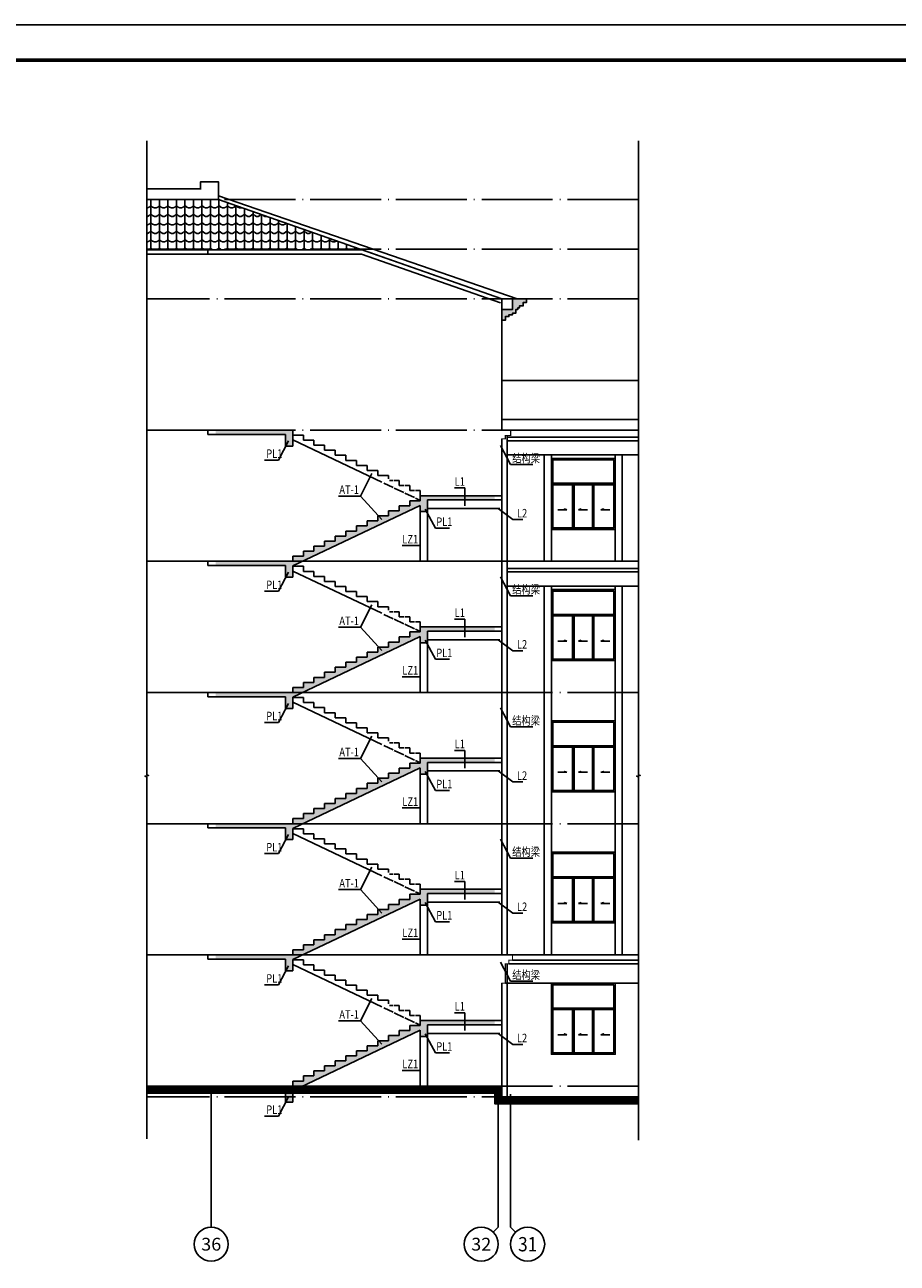
# Model space of a CAD drawing. Extents: x -3932748 to -2074242, y -13822034 to -3623709.
# Drawn here: x -3771700 to -3747078, y -13544720 to -13509793 of the extents above; entities that cross this region are included whole.
import ezdxf
from ezdxf.enums import TextEntityAlignment as Align

# ---------------------------------------------------------------- set-up
doc = ezdxf.new("R2010")
doc.units = 0
doc.header["$LTSCALE"] = 1000
doc.header["$MEASUREMENT"] = 0
doc.linetypes.add('DASH', pattern=[0.35, 0.25, -0.1])
doc.linetypes.add('DOTE', pattern=[2.42, 2, -0.2, 0.02, -0.2])
doc.layers.get('0').update_dxf_attribs({"linetype": 'CONTINUOUS'})
for name, color, linetype in [('AXIS', 3, 'CONTINUOUS'), ('AXIS_TEXT', 7, 'CONTINUOUS'), ('DIM_SYMB', 3, 'CONTINUOUS'), ('DOTE', 240, 'DOTE'), ('PUB_TITLE', 4, 'CONTINUOUS'), ('S_E_STAIR', 4, 'CONTINUOUS'), ('S_STAIR', 2, 'CONTINUOUS'), ('WINDOW', 4, 'CONTINUOUS'), ('孔桩', 4, 'CONTINUOUS'), ('家具', 151, 'CONTINUOUS')]:
    doc.layers.add(name, color=color, linetype=linetype)
doc.styles.add('_TCH_AXIS', font='COMPLEX', dxfattribs={"bigfont": 'GBCBIG'})
doc.styles.add('COMPLEX', font='COMPLEX')
doc.styles.add('HZ', font='pdatxt.shx', dxfattribs={"width": 0.7, "height": 5, "bigfont": 'hhztxt.shx'})

# ---------------------------------------------------------------- blocks, each defined once
blk = doc.blocks.new('A$C4893038C')
h = blk.add_hatch(color=256)
h.dxf.hatch_style = 1
h.paths.add_polyline_path([(602, 500), (702, 500), (702, 600), (300, 600), (300, 300), (0, 300), (0, 0), (102, 0), (102, 100), (202, 100), (202, 150), (302, 150), (302, 200), (402, 200), (402, 300), (452, 300), (452, 350), (502, 350), (502, 400), (602, 400)])
for p, q in [((702, 600), (300, 600)), ((452, 350), (452, 300)), ((452, 350), (452, 300)), ((502, 400), (502, 350)), ((502, 400), (502, 350)), ((602, 400), (602, 500)), ((602, 400), (602, 500)), ((702, 500), (702, 600)), ((702, 500), (702, 600)), ((302, 200), (302, 150)), ((302, 200), (302, 150))]:
    blk.add_line(p, q)
for points in [[(300, 600), (300, 300), (0, 300), (0, 600)], [(502, 350), (452, 350)], [(502, 350), (452, 350)], [(602, 400), (502, 400)], [(602, 400), (502, 400)], [(702, 500), (602, 500)], [(702, 500), (602, 500)], [(102, 100), (102, 0), (2, 0)], [(102, 100), (102, 0), (2, 0)], [(202, 150), (202, 100), (102, 100)], [(202, 150), (202, 100), (102, 100)], [(302, 200), (302, 150), (202, 150)], [(302, 200), (302, 150), (202, 150)], [(402, 300), (402, 200), (302, 200)], [(402, 300), (402, 200), (302, 200)], [(402, 300), (402, 200), (302, 200)], [(402, 300), (402, 200), (302, 200)], [(452, 300), (402, 300)], [(452, 300), (402, 300)]]:
    blk.add_lwpolyline(points)
at = {"layer": '家具', "color": 8, "linetype": 'DASH'}
blk.add_lwpolyline([(302, 600), (302, 300), (2, 300), (2, 600)], dxfattribs=at)
blk = doc.blocks.new('A$C429C5AB5')
for p, q in [((403, 549), (148, 549)), ((1039, 549), (784, 549)), ((1361, 549), (1615, 549))]:
    blk.add_line(p, q)
for points in [[(403, 549), (334, 575), (334, 549)], [(1039, 549), (970, 575), (970, 549)], [(1361, 549), (1430, 575), (1430, 549)]]:
    blk.add_lwpolyline(points)
at = {"layer": 'WINDOW'}
for p, q in [((600, 1300), (600, 0)), ((1200, 1300), (1200, 0)), ((1800, 1300), (1800, 0))]:
    blk.add_line(p, q, dxfattribs=at)
for points in [[(0, 2000), (1800, 2000), (1800, 0), (0, 0)], [(40, 1960), (1760, 1960), (1760, 40), (40, 40)], [(0, 1300), (1800, 1300), (1800, 0), (0, 0)], [(0, 1300), (600, 1300), (600, 0), (0, 0)], [(40, 1260), (1760, 1260), (1760, 40), (40, 40)], [(40, 1260), (600, 1260), (600, 40), (40, 40)], [(1160, 1260), (640, 1260), (640, 40), (1160, 40)], [(1200, 1260), (1760, 1260), (1760, 40), (1200, 40)]]:
    blk.add_lwpolyline(points, close=True, dxfattribs=at)
blk = doc.blocks.new('_AXISO')
blk.add_circle((0, 0), 0.5)
at = {"layer": 'AXIS_TEXT', "style": 'COMPLEX', "width": 1.041667}
blk.add_attdef('A', text='', height=0.56, dxfattribs=at).set_placement((-0.25, -0.28), (0.25, -0.28), align=Align.FIT)

msp = doc.modelspace()

# ---------------------------------------------------------------- hatches: boundary and pattern name
h = msp.add_hatch()
h.set_pattern_fill('弯瓦屋面', color=8, scale=120)
h.set_pattern_definition([(0, (-7739562.3, -15435918.76), (240, 240), [48, -192]), (45, (-7739466.3, -15435894.76), (3e-14, 240), [67.88225, -271.529004]), (90, (-7739418.3, -15435846.76), (-240, 240), [240]), (135, (-7739370.3, -15435894.76), (-240, 3e-14), [67.88225, -271.529004]), (26.5650512, (-7739514.31, -15435918.76), (240, 2e-07), [53.664, -482.992314]), (333.4349488, (-7739370.31, -15435894.76), (240, -2e-07), [53.664, -482.992314])])
h.paths.add_polyline_path([(-3768256.4, -13514723.9), (-3768256.4, -13516143.9), (-3762179.3, -13516143.9), (-3766235.4, -13514723.9)])
h = msp.add_hatch(color=256)
h.dxf.hatch_style = 1
h.paths.add_polyline_path([(-3764337, -13521343.6), (-3766312.4, -13521343.9), (-3766312.4, -13521223.9), (-3764137, -13521223.6), (-3764137, -13521673.6), (-3764337, -13521673.6)])
h = msp.add_hatch(color=256)
h.dxf.hatch_style = 1
h.paths.add_polyline_path([(-3763837, -13524639), (-3763537, -13524639), (-3763537, -13524496.7), (-3763237, -13524496.7), (-3763237, -13524354.4), (-3762937, -13524354.4), (-3762937, -13524212.1), (-3762637, -13524212.1), (-3762637, -13524069.8), (-3762337, -13524069.8), (-3762337, -13523927.5), (-3762037, -13523927.5), (-3762037, -13523785.2), (-3761737, -13523785.2), (-3761737, -13523642.9), (-3761437, -13523642.9), (-3761437, -13523500.6), (-3761137, -13523500.6), (-3761137, -13523358.2), (-3760837, -13523358.2), (-3760837, -13523215.9), (-3760537, -13523215.9), (-3760537, -13523073.6), (-3758437.4, -13523073.6), (-3758437.4, -13523193.6), (-3760337, -13523193.6), (-3760337, -13523523.6), (-3760537, -13523523.6), (-3760537, -13523348.7), (-3764137, -13525056.5), (-3764137, -13525373.7), (-3764337, -13525373.7), (-3764337, -13525043.7), (-3766312.4, -13525043.9), (-3766312.4, -13524923.9), (-3764137, -13524923.7), (-3764137, -13524781.3), (-3763837, -13524781.3)])
h = msp.add_hatch(color=256)
h.dxf.hatch_style = 1
h.paths.add_polyline_path([(-3764137, -13528481.4), (-3763837, -13528481.4), (-3763837, -13528339.1), (-3763537, -13528339.1), (-3763537, -13528196.8), (-3763237, -13528196.8), (-3763237, -13528054.5), (-3762937, -13528054.5), (-3762937, -13527912.2), (-3762637, -13527912.2), (-3762637, -13527769.9), (-3762337, -13527769.9), (-3762337, -13527627.5), (-3762037, -13527627.5), (-3762037, -13527485.2), (-3761737, -13527485.2), (-3761737, -13527342.9), (-3761437, -13527342.9), (-3761437, -13527200.6), (-3761137, -13527200.6), (-3761137, -13527058.3), (-3760837, -13527058.3), (-3760837, -13526916), (-3760537, -13526916), (-3760537, -13526773.7), (-3758437.4, -13526773.7), (-3758437.4, -13526893.7), (-3760337, -13526893.7), (-3760337, -13527223.7), (-3760537, -13527223.7), (-3760537, -13527048.8), (-3764137, -13528756.5), (-3764137, -13529073.7), (-3764337, -13529073.7), (-3764337, -13528743.7), (-3766312.4, -13528744), (-3766312.4, -13528624), (-3764137, -13528623.7)])
h = msp.add_hatch(color=256)
h.dxf.hatch_style = 1
h.paths.add_polyline_path([(-3763837, -13532039.2), (-3763537, -13532039.2), (-3763537, -13531896.8), (-3763237, -13531896.8), (-3763237, -13531754.5), (-3762937, -13531754.5), (-3762937, -13531612.2), (-3762637, -13531612.2), (-3762637, -13531469.9), (-3762337, -13531469.9), (-3762337, -13531327.6), (-3762037, -13531327.6), (-3762037, -13531185.3), (-3761737, -13531185.3), (-3761737, -13531043), (-3761437, -13531043), (-3761437, -13530900.7), (-3761137, -13530900.7), (-3761137, -13530758.4), (-3760837, -13530758.4), (-3760837, -13530616.1), (-3760537, -13530616.1), (-3760537, -13530473.7), (-3758437.4, -13530473.7), (-3758437.4, -13530593.7), (-3760337, -13530593.7), (-3760337, -13530923.7), (-3760537, -13530923.7), (-3760537, -13530748.9), (-3764137, -13532456.6), (-3764137, -13532773.8), (-3764337, -13532773.8), (-3764337, -13532443.8), (-3766312.4, -13532444), (-3766312.4, -13532324), (-3764137, -13532323.8), (-3764137, -13532181.5), (-3763837, -13532181.5)])
h = msp.add_hatch(color=256)
h.dxf.hatch_style = 1
h.paths.add_polyline_path([(-3764137, -13535881.5), (-3763837, -13535881.5), (-3763837, -13535739.2), (-3763537, -13535739.2), (-3763537, -13535596.9), (-3763237, -13535596.9), (-3763237, -13535454.6), (-3762937, -13535454.6), (-3762937, -13535312.3), (-3762637, -13535312.3), (-3762637, -13535170), (-3762337, -13535170), (-3762337, -13535027.7), (-3762037, -13535027.7), (-3762037, -13534885.4), (-3761737, -13534885.4), (-3761737, -13534743), (-3761437, -13534743), (-3761437, -13534600.7), (-3761137, -13534600.7), (-3761137, -13534458.4), (-3760837, -13534458.4), (-3760837, -13534316.1), (-3760537, -13534316.1), (-3760537, -13534173.8), (-3758437.4, -13534173.8), (-3758437.4, -13534293.8), (-3760337, -13534293.8), (-3760337, -13534623.8), (-3760537, -13534623.8), (-3760537, -13534448.9), (-3764137, -13536156.6), (-3764137, -13536473.8), (-3764337, -13536473.8), (-3764337, -13536143.8), (-3766312.4, -13536144.1), (-3766312.4, -13536024.1), (-3764137, -13536023.8)])
h = msp.add_hatch(color=256)
h.dxf.hatch_style = 1
h.paths.add_polyline_path([(-3762937, -13539012.3), (-3762637, -13539012.3), (-3762637, -13538870), (-3762337, -13538870), (-3762337, -13538727.7), (-3762037, -13538727.7), (-3762037, -13538585.4), (-3761737, -13538585.4), (-3761737, -13538443.1), (-3761437, -13538443.1), (-3761437, -13538300.8), (-3761137, -13538300.8), (-3761137, -13538158.5), (-3760837, -13538158.5), (-3760837, -13538016.2), (-3760537, -13538016.2), (-3760537, -13537873.9), (-3758437.4, -13537873.9), (-3758437.4, -13537993.9), (-3760337, -13537993.9), (-3760337, -13538323.9), (-3760537, -13538323.9), (-3760537, -13538149), (-3764137, -13539856.7), (-3764137, -13540173.9), (-3764337, -13540173.9), (-3764337, -13539843.9), (-3766337.4, -13539844.2), (-3766337.4, -13539724.2), (-3764137, -13539723.9), (-3764137, -13539581.6), (-3763837, -13539581.6), (-3763837, -13539439.3), (-3763537, -13539439.3), (-3763537, -13539297), (-3763237, -13539297), (-3763237, -13539154.7), (-3762937, -13539154.7)])

# ---------------------------------------------------------------- linework, layer by layer
for p, q in [((-3766735.4, -13514423.9), (-3766735.4, -13514223.9)), ((-3766235.4, -13514223.9), (-3766735.4, -13514223.9)), ((-3766235.4, -13514723.9), (-3766235.4, -13514223.9)), ((-3762179.3, -13516143.9), (-3768256.4, -13516143.9)), ((-3768256.4, -13516263.9), (-3762199.7, -13516263.9)), ((-3762199.7, -13516263.9), (-3758277.1, -13517637.2)), ((-3758237.4, -13521223.9), (-3758237.4, -13517523.9)), ((-3757637.4, -13517723.9), (-3757637.4, -13517623.9)), ((-3757537.4, -13517623.9), (-3757537.4, -13517523.9)), ((-3757937.4, -13517923.9), (-3757937.4, -13517973.9)), ((-3757787.4, -13517773.9), (-3757787.4, -13517823.9)), ((-3757737.4, -13517723.9), (-3757737.4, -13517773.9)), ((-3758237.4, -13521473.9), (-3758237.4, -13536023.9)), ((-3758087.4, -13536023.9), (-3758087.4, -13521373.9)), ((-3754383.1, -13521423.9), (-3758087.4, -13521423.9)), ((-3757037.4, -13524923.9), (-3757037.4, -13521923.9)), ((-3756837.4, -13524923.9), (-3756837.4, -13521923.9)), ((-3755037.4, -13524923.9), (-3755037.4, -13521923.9)), ((-3754837.4, -13524923.9), (-3754837.4, -13521923.9)), ((-3754383.1, -13525123.9), (-3758087.4, -13525123.9)), ((-3757037.4, -13536023.9), (-3757037.4, -13525623.9)), ((-3756837.4, -13536023.9), (-3756837.4, -13525623.9)), ((-3755037.4, -13536023.9), (-3755037.4, -13525623.9)), ((-3754837.4, -13536023.9), (-3754837.4, -13525623.9)), ((-3754383.1, -13536173.9), (-3757937.4, -13536173.9)), ((-3754383.1, -13536173.9), (-3757937.4, -13536173.9)), ((-3758087.4, -13540023.9), (-3758087.4, -13536273.9)), ((-3758237.4, -13536823.9), (-3758237.4, -13540023.9))]:
    msp.add_line(p, q)
for points, const_width in [([(-3758237.4, -13540023.9), (-3758237.4, -13536823.9), (-3758137.4, -13536823.9), (-3758137.4, -13536273.9), (-3758037.4, -13536273.9), (-3758037.4, -13536173.9), (-3757937.4, -13536173.9), (-3757937.4, -13536023.9), (-3758237.4, -13536023.9), (-3758237.4, -13521473.9), (-3758137.4, -13521473.9), (-3758137.4, -13521373.9), (-3757987.4, -13521373.9), (-3757987.4, -13521223.9), (-3758237.4, -13521223.9), (-3758237.4, -13518123.9), (-3758137.4, -13518123.9), (-3758137.4, -13518023.9), (-3758037.4, -13518023.9), (-3758037.4, -13517973.9), (-3757937.4, -13517973.9), (-3757937.4, -13517923.9), (-3757837.4, -13517923.9), (-3757837.4, -13517823.9), (-3757787.4, -13517823.9), (-3757787.4, -13517773.9), (-3757737.4, -13517773.9), (-3757737.4, -13517723.9), (-3757637.4, -13517723.9), (-3757637.4, -13517623.9), (-3757537.4, -13517623.9), (-3757537.4, -13517523.9), (-3757805.4, -13517523.9), (-3766235.4, -13514619.9), (-3766235.4, -13514223.9), (-3766735.4, -13514223.9), (-3766735.4, -13514423.9), (-3768256.4, -13514423.9)], 30), ([(-3754383.1, -13540123.9), (-3758337.4, -13540123.9), (-3758337.4, -13539823.9), (-3768256.4, -13539823.9)], 200)]:
    msp.add_lwpolyline(points, dxfattribs=dict(const_width=const_width))
for points in [[(-3766735.4, -13514423.9), (-3768256.4, -13514423.9)], [(-3758237.4, -13517523.9), (-3766235.4, -13514723.9), (-3768256.4, -13514723.9)], [(-3766235.4, -13514723.9), (-3768256.4, -13514723.9)], [(-3766235.4, -13514723.9), (-3768256.4, -13514723.9)], [(-3757805.4, -13517523.9), (-3766235.4, -13514619.9)], [(-3768256.4, -13516143.9), (-3762179.3, -13516143.9), (-3758237.4, -13517523.9)], [(-3757537.4, -13517623.9), (-3757637.4, -13517623.9)], [(-3758037.4, -13517973.9), (-3758037.4, -13518023.9), (-3758137.4, -13518023.9)], [(-3757937.4, -13517923.9), (-3757937.4, -13517973.9), (-3758037.4, -13517973.9)], [(-3757837.4, -13517823.9), (-3757837.4, -13517923.9), (-3757937.4, -13517923.9)], [(-3757837.4, -13517823.9), (-3757837.4, -13517923.9), (-3757937.4, -13517923.9)], [(-3757787.4, -13517823.9), (-3757837.4, -13517823.9)], [(-3757737.4, -13517773.9), (-3757787.4, -13517773.9)], [(-3757637.4, -13517723.9), (-3757737.4, -13517723.9)], [(-3758137.4, -13518023.9), (-3758137.4, -13518123.9), (-3758237.4, -13518123.9)], [(-3758237.4, -13519823.9), (-3754383.1, -13519823.9)], [(-3758237.4, -13520923.9), (-3754383.1, -13520923.9)], [(-3758237.4, -13521223.9), (-3754383.1, -13521223.9)], [(-3754383.1, -13521523.9), (-3758087.4, -13521523.9)], [(-3754383.1, -13521923.9), (-3758087.4, -13521923.9)], [(-3758087.4, -13524923.9), (-3754383.1, -13524923.9)], [(-3754383.1, -13525223.9), (-3758087.4, -13525223.9)], [(-3754383.1, -13525623.9), (-3758087.4, -13525623.9)], [(-3757937.4, -13536023.9), (-3754383.1, -13536023.9)], [(-3757937.4, -13536023.9), (-3754383.1, -13536023.9)], [(-3754383.1, -13536273.9), (-3758037.4, -13536273.9)], [(-3754383.1, -13536273.9), (-3758037.4, -13536273.9)], [(-3754383.1, -13536273.9), (-3758037.4, -13536273.9)], [(-3754383.1, -13536273.9), (-3758037.4, -13536273.9)], [(-3758137.4, -13536823.9), (-3754383.1, -13536823.9)], [(-3758087.4, -13536823.9), (-3754383.1, -13536823.9)], [(-3754383.1, -13540023.9), (-3758237.4, -13540023.9), (-3758237.4, -13539723.9), (-3768256.4, -13539723.9)], [(-3754383.1, -13540223.9), (-3758437.4, -13540223.9), (-3758437.4, -13539923.9), (-3768256.4, -13539923.9)]]:
    msp.add_lwpolyline(points)
at = {"layer": 'AXIS'}
for p, q in [((-3766437.4, -13539951.7), (-3766437.4, -13543703.3)), ((-3758337.4, -13539951.7), (-3758337.4, -13543703.3)), ((-3757987.4, -13539951.7), (-3757987.4, -13543703.3)), ((-3758478, -13543843.9), (-3758337.4, -13543703.3)), ((-3757846.8, -13543843.9), (-3757987.4, -13543703.3))]:
    msp.add_line(p, q, dxfattribs=at)
at = {"layer": 'DIM_SYMB'}
for p, q in [((-3764540.2, -13522068.3), (-3764254, -13521531.1)), ((-3757989.4, -13522197.6), (-3758275.5, -13521660.4)), ((-3764937, -13522068.3), (-3764540.2, -13522068.3)), ((-3757359.3, -13522197.6), (-3757989.4, -13522197.6)), ((-3762222.1, -13523083.6), (-3761909.1, -13522452.6)), ((-3759568.2, -13522855.4), (-3759283.8, -13522855.4)), ((-3759283.8, -13522855.4), (-3759283.8, -13523360.1)), ((-3762222.1, -13523083.6), (-3762844.1, -13523083.6)), ((-3762222.1, -13523083.6), (-3761624.8, -13523743.1)), ((-3760111.3, -13523987.6), (-3760397.5, -13523450.4)), ((-3757929.2, -13523747.9), (-3758337.3, -13523437.8)), ((-3757644.8, -13523747.9), (-3757929.2, -13523747.9)), ((-3759714.5, -13523987.6), (-3760111.3, -13523987.6)), ((-3760537, -13524481.3), (-3761046.3, -13524481.3)), ((-3764540.2, -13525768.1), (-3764254, -13525230.9)), ((-3757989.4, -13525897.6), (-3758275.5, -13525360.4)), ((-3764937, -13525768.1), (-3764540.2, -13525768.1)), ((-3757359.3, -13525897.6), (-3757989.4, -13525897.6)), ((-3762222.1, -13526783.5), (-3761909.1, -13526152.5)), ((-3759568.2, -13526555.4), (-3759283.8, -13526555.4)), ((-3759283.8, -13526555.4), (-3759283.8, -13527060.1)), ((-3762222.1, -13526783.5), (-3762844.1, -13526783.5)), ((-3762222.1, -13526783.5), (-3761624.8, -13527442.9)), ((-3760111.3, -13527687.6), (-3760397.5, -13527150.4)), ((-3757929.2, -13527447.9), (-3758337.3, -13527137.9)), ((-3757644.8, -13527447.9), (-3757929.2, -13527447.9)), ((-3759714.5, -13527687.6), (-3760111.3, -13527687.6)), ((-3760537, -13528181.3), (-3761046.3, -13528181.3)), ((-3764540.2, -13529468.2), (-3764254, -13528931)), ((-3757989.4, -13529597), (-3758275.5, -13529059.8)), ((-3764937, -13529468.2), (-3764540.2, -13529468.2)), ((-3762222.1, -13530483.5), (-3761909.1, -13529852.5)), ((-3757359.3, -13529597), (-3757989.4, -13529597)), ((-3762222.1, -13530483.5), (-3762844.1, -13530483.5)), ((-3762222.1, -13530483.5), (-3761624.8, -13531143)), ((-3759568.2, -13530255.4), (-3759283.8, -13530255.4)), ((-3759283.8, -13530255.4), (-3759283.8, -13530760.2)), ((-3760111.3, -13531387.7), (-3760397.5, -13530850.5)), ((-3757929.2, -13531148), (-3758337.3, -13530837.9)), ((-3757644.8, -13531148), (-3757929.2, -13531148)), ((-3759714.5, -13531387.7), (-3760111.3, -13531387.7)), ((-3760537, -13531881.4), (-3761046.3, -13531881.4)), ((-3764540.2, -13533168.3), (-3764254, -13532631.1)), ((-3757989.4, -13533296.5), (-3758275.5, -13532759.3)), ((-3764937, -13533168.3), (-3764540.2, -13533168.3)), ((-3757359.3, -13533296.5), (-3757989.4, -13533296.5)), ((-3762222.1, -13534183.6), (-3761909.1, -13533552.6)), ((-3759568.2, -13533955.5), (-3759283.8, -13533955.5)), ((-3759283.8, -13533955.5), (-3759283.8, -13534460.2)), ((-3762222.1, -13534183.6), (-3762844.1, -13534183.6)), ((-3762222.1, -13534183.6), (-3761624.8, -13534843.1)), ((-3760111.3, -13535087.7), (-3760397.5, -13534550.5)), ((-3757929.2, -13534848), (-3758337.3, -13534538)), ((-3759714.5, -13535087.7), (-3760111.3, -13535087.7)), ((-3757644.8, -13534848), (-3757929.2, -13534848)), ((-3760537, -13535581.5), (-3761046.3, -13535581.5)), ((-3764540.2, -13536868.3), (-3764254, -13536331.1)), ((-3757989.4, -13536768.6), (-3758275.5, -13536231.4)), ((-3764937, -13536868.3), (-3764540.2, -13536868.3)), ((-3757359.3, -13536768.6), (-3757989.4, -13536768.6)), ((-3762222.1, -13537883.6), (-3761909.1, -13537252.6)), ((-3762222.1, -13537883.6), (-3762844.1, -13537883.6)), ((-3762222.1, -13537883.6), (-3761624.8, -13538543.1)), ((-3759568.2, -13537655.6), (-3759283.8, -13537655.6)), ((-3759283.8, -13537655.6), (-3759283.8, -13538160.3)), ((-3760111.3, -13538787.8), (-3760397.5, -13538250.6)), ((-3757929.2, -13538548.1), (-3758337.3, -13538238)), ((-3757644.8, -13538548.1), (-3757929.2, -13538548.1)), ((-3759714.5, -13538787.8), (-3760111.3, -13538787.8)), ((-3760537, -13539281.5), (-3761046.3, -13539281.5)), ((-3764540.2, -13540568.4), (-3764254, -13540031.2)), ((-3764937, -13540568.4), (-3764540.2, -13540568.4))]:
    msp.add_line(p, q, dxfattribs=at)
for points in [[(-3768256.4, -13541212.7), (-3768256.4, -13531001.2), (-3768308.9, -13530982), (-3768203.9, -13530963.5), (-3768256.4, -13530944.9), (-3768256.4, -13513069.9)], [(-3754383.1, -13541244.8), (-3754383.1, -13531001.2), (-3754435.6, -13530982), (-3754330.6, -13530963.5), (-3754383.1, -13530944.9), (-3754383.1, -13513069.9)]]:
    msp.add_lwpolyline(points, dxfattribs=at)
at = {"layer": 'DOTE'}
for p, q in [((-3754383.1, -13514723.9), (-3768256.4, -13514723.9)), ((-3754383.1, -13516123.9), (-3768256.4, -13516123.9)), ((-3754383.1, -13517523.9), (-3768256.4, -13517523.9)), ((-3754383.1, -13521223.9), (-3768256.4, -13521223.9)), ((-3754383.1, -13524923.9), (-3768256.4, -13524923.9)), ((-3754383.1, -13528623.9), (-3768256.4, -13528623.9)), ((-3754383.1, -13532323.9), (-3768256.4, -13532323.9)), ((-3754383.1, -13536023.9), (-3768256.4, -13536023.9)), ((-3754383.1, -13539723.9), (-3768256.4, -13539723.9)), ((-3754383.1, -13540023.9), (-3768256.4, -13540023.9))]:
    msp.add_line(p, q, dxfattribs=at)
at = {"layer": 'PUB_TITLE'}
msp.add_lwpolyline([(-3806583, -13569193), (-3722483, -13569193), (-3722483, -13509793), (-3806583, -13509793)], close=True, dxfattribs=at)
at = {"layer": 'PUB_TITLE', "const_width": 100}
msp.add_lwpolyline([(-3804083, -13568193), (-3723483, -13568193), (-3723483, -13510793), (-3804083, -13510793)], close=True, dxfattribs=at)
at = {"layer": 'S_E_STAIR'}
for p, q in [((-3764137, -13521365.9), (-3764137, -13521223.6)), ((-3763837, -13521365.9), (-3764137, -13521365.9)), ((-3764137, -13521498.7), (-3761625.7, -13522690)), ((-3763837, -13521508.2), (-3763837, -13521365.9)), ((-3763537, -13521508.2), (-3763837, -13521508.2)), ((-3763537, -13521650.5), (-3763537, -13521508.2)), ((-3763237, -13521650.5), (-3763537, -13521650.5)), ((-3763237, -13521792.8), (-3763237, -13521650.5)), ((-3762937, -13521792.8), (-3763237, -13521792.8)), ((-3762937, -13521935.1), (-3762937, -13521792.8)), ((-3762637, -13521935.1), (-3762937, -13521935.1)), ((-3762637, -13522077.5), (-3762637, -13521935.1)), ((-3762337, -13522077.5), (-3762637, -13522077.5)), ((-3762337, -13522219.8), (-3762337, -13522077.5)), ((-3762037, -13522219.8), (-3762337, -13522219.8)), ((-3762037, -13522362.1), (-3762037, -13522219.8)), ((-3761737, -13522362.1), (-3762037, -13522362.1)), ((-3761737, -13522504.4), (-3761737, -13522362.1)), ((-3761437, -13522504.4), (-3761737, -13522504.4)), ((-3761437, -13522600.6), (-3761437, -13522504.4)), ((-3761562.4, -13522720), (-3761302, -13522843.5)), ((-3761302, -13522646.7), (-3761407.8, -13522646.7)), ((-3761137, -13522646.7), (-3761272, -13522646.7)), ((-3761272, -13522857.8), (-3761002, -13522985.9)), ((-3761137, -13522789), (-3761137, -13522646.7)), ((-3761002, -13522789), (-3761137, -13522789)), ((-3760837, -13522789), (-3760972, -13522789)), ((-3760837, -13522931.3), (-3760837, -13522789)), ((-3760972, -13523000.1), (-3760702, -13523128.2)), ((-3760702, -13522931.3), (-3760837, -13522931.3)), ((-3760537, -13522931.3), (-3760672, -13522931.3)), ((-3760672, -13523142.4), (-3760537, -13523206.4)), ((-3760537, -13523073.6), (-3760537, -13522931.3)), ((-3763837, -13525066), (-3764137, -13525066)), ((-3764137, -13525198.8), (-3761625.7, -13526390.1)), ((-3763837, -13525208.3), (-3763837, -13525066)), ((-3763537, -13525208.3), (-3763837, -13525208.3)), ((-3763537, -13525350.6), (-3763537, -13525208.3)), ((-3763237, -13525350.6), (-3763537, -13525350.6)), ((-3763237, -13525492.9), (-3763237, -13525350.6)), ((-3762937, -13525492.9), (-3763237, -13525492.9)), ((-3762937, -13525635.2), (-3762937, -13525492.9)), ((-3762637, -13525635.2), (-3762937, -13525635.2)), ((-3762637, -13525777.5), (-3762637, -13525635.2)), ((-3762337, -13525777.5), (-3762637, -13525777.5)), ((-3762337, -13525919.8), (-3762337, -13525777.5)), ((-3762037, -13525919.8), (-3762337, -13525919.8)), ((-3762037, -13526062.1), (-3762037, -13525919.8)), ((-3761737, -13526062.1), (-3762037, -13526062.1)), ((-3761737, -13526204.4), (-3761737, -13526062.1)), ((-3761437, -13526204.4), (-3761737, -13526204.4)), ((-3761437, -13526300.6), (-3761437, -13526204.4)), ((-3761302, -13526346.8), (-3761407.8, -13526346.8)), ((-3761137, -13526346.8), (-3761272, -13526346.8)), ((-3761137, -13526489.1), (-3761137, -13526346.8)), ((-3761562.4, -13526420.1), (-3761302, -13526543.6)), ((-3761272, -13526557.8), (-3761002, -13526685.9)), ((-3761002, -13526489.1), (-3761137, -13526489.1)), ((-3760837, -13526489.1), (-3760972, -13526489.1)), ((-3760972, -13526700.1), (-3760702, -13526828.2)), ((-3760837, -13526631.4), (-3760837, -13526489.1)), ((-3760702, -13526631.4), (-3760837, -13526631.4)), ((-3760537, -13526631.4), (-3760672, -13526631.4)), ((-3760537, -13526773.7), (-3760537, -13526631.4)), ((-3760672, -13526842.5), (-3760537, -13526906.5)), ((-3763837, -13528766), (-3764137, -13528766)), ((-3763837, -13528908.3), (-3763837, -13528766)), ((-3764137, -13528898.8), (-3761625.7, -13530090.2)), ((-3763537, -13528908.3), (-3763837, -13528908.3)), ((-3763537, -13529050.6), (-3763537, -13528908.3)), ((-3763237, -13529050.6), (-3763537, -13529050.6)), ((-3763237, -13529193), (-3763237, -13529050.6)), ((-3762937, -13529193), (-3763237, -13529193)), ((-3762937, -13529335.3), (-3762937, -13529193)), ((-3762637, -13529335.3), (-3762937, -13529335.3)), ((-3762637, -13529477.6), (-3762637, -13529335.3)), ((-3762337, -13529477.6), (-3762637, -13529477.6)), ((-3762337, -13529619.9), (-3762337, -13529477.6)), ((-3762037, -13529619.9), (-3762337, -13529619.9)), ((-3762037, -13529762.2), (-3762037, -13529619.9)), ((-3761737, -13529762.2), (-3762037, -13529762.2)), ((-3761737, -13529904.5), (-3761737, -13529762.2)), ((-3761437, -13529904.5), (-3761737, -13529904.5)), ((-3761562.4, -13530120.2), (-3761302, -13530243.7)), ((-3761437, -13530000.7), (-3761437, -13529904.5)), ((-3761302, -13530046.8), (-3761407.8, -13530046.8)), ((-3761137, -13530046.8), (-3761272, -13530046.8)), ((-3761137, -13530189.1), (-3761137, -13530046.8)), ((-3761002, -13530189.1), (-3761137, -13530189.1)), ((-3760837, -13530189.1), (-3760972, -13530189.1)), ((-3760837, -13530331.4), (-3760837, -13530189.1)), ((-3761272, -13530257.9), (-3761002, -13530386)), ((-3760972, -13530400.2), (-3760702, -13530528.3)), ((-3760702, -13530331.4), (-3760837, -13530331.4)), ((-3760537, -13530331.4), (-3760672, -13530331.4)), ((-3760672, -13530542.5), (-3760537, -13530606.6)), ((-3760537, -13530473.7), (-3760537, -13530331.4)), ((-3763837, -13532466.1), (-3764137, -13532466.1)), ((-3764137, -13532598.9), (-3761625.7, -13533790.2)), ((-3763837, -13532608.4), (-3763837, -13532466.1)), ((-3763537, -13532608.4), (-3763837, -13532608.4)), ((-3763537, -13532750.7), (-3763537, -13532608.4)), ((-3763237, -13532750.7), (-3763537, -13532750.7)), ((-3763237, -13532893), (-3763237, -13532750.7)), ((-3762937, -13532893), (-3763237, -13532893)), ((-3762937, -13533035.3), (-3762937, -13532893)), ((-3762637, -13533035.3), (-3762937, -13533035.3)), ((-3762637, -13533177.6), (-3762637, -13533035.3)), ((-3762337, -13533177.6), (-3762637, -13533177.6)), ((-3762337, -13533319.9), (-3762337, -13533177.6)), ((-3762037, -13533319.9), (-3762337, -13533319.9)), ((-3762037, -13533462.3), (-3762037, -13533319.9)), ((-3761737, -13533462.3), (-3762037, -13533462.3)), ((-3761737, -13533604.6), (-3761737, -13533462.3)), ((-3761437, -13533604.6), (-3761737, -13533604.6)), ((-3761437, -13533700.7), (-3761437, -13533604.6)), ((-3761562.4, -13533820.2), (-3761302, -13533943.7)), ((-3761302, -13533746.9), (-3761407.8, -13533746.9)), ((-3761137, -13533746.9), (-3761272, -13533746.9)), ((-3761272, -13533958), (-3761002, -13534086)), ((-3761137, -13533889.2), (-3761137, -13533746.9)), ((-3761002, -13533889.2), (-3761137, -13533889.2)), ((-3760837, -13533889.2), (-3760972, -13533889.2)), ((-3760837, -13534031.5), (-3760837, -13533889.2)), ((-3760702, -13534031.5), (-3760837, -13534031.5)), ((-3760537, -13534031.5), (-3760672, -13534031.5)), ((-3760537, -13534173.8), (-3760537, -13534031.5)), ((-3760972, -13534100.3), (-3760702, -13534228.3)), ((-3760672, -13534242.6), (-3760537, -13534306.6)), ((-3763837, -13536166.1), (-3764137, -13536166.1)), ((-3763837, -13536308.5), (-3763837, -13536166.1)), ((-3764137, -13536299), (-3761625.7, -13537490.3)), ((-3763537, -13536308.5), (-3763837, -13536308.5)), ((-3763537, -13536450.8), (-3763537, -13536308.5)), ((-3763237, -13536450.8), (-3763537, -13536450.8)), ((-3763237, -13536593.1), (-3763237, -13536450.8)), ((-3762937, -13536593.1), (-3763237, -13536593.1)), ((-3762937, -13536735.4), (-3762937, -13536593.1)), ((-3762637, -13536735.4), (-3762937, -13536735.4)), ((-3762637, -13536877.7), (-3762637, -13536735.4)), ((-3762337, -13536877.7), (-3762637, -13536877.7)), ((-3762337, -13537020), (-3762337, -13536877.7)), ((-3762037, -13537020), (-3762337, -13537020)), ((-3762037, -13537162.3), (-3762037, -13537020)), ((-3761737, -13537162.3), (-3762037, -13537162.3)), ((-3761737, -13537304.6), (-3761737, -13537162.3)), ((-3761437, -13537304.6), (-3761737, -13537304.6)), ((-3761562.4, -13537520.3), (-3761302, -13537643.8)), ((-3761437, -13537400.8), (-3761437, -13537304.6)), ((-3761302, -13537446.9), (-3761407.8, -13537446.9)), ((-3761137, -13537446.9), (-3761272, -13537446.9)), ((-3761137, -13537589.2), (-3761137, -13537446.9)), ((-3761272, -13537658), (-3761002, -13537786.1)), ((-3761002, -13537589.2), (-3761137, -13537589.2)), ((-3760837, -13537589.2), (-3760972, -13537589.2)), ((-3760972, -13537800.3), (-3760702, -13537928.4)), ((-3760837, -13537731.6), (-3760837, -13537589.2)), ((-3760702, -13537731.6), (-3760837, -13537731.6)), ((-3760537, -13537731.6), (-3760672, -13537731.6)), ((-3760537, -13537873.9), (-3760537, -13537731.6)), ((-3760672, -13537942.6), (-3760537, -13538006.7))]:
    msp.add_line(p, q, dxfattribs=at)
at = {"layer": 'S_STAIR'}
for p, q in [((-3766537.4, -13516143.9), (-3766537.4, -13516263.9)), ((-3764137, -13521223.6), (-3766537.4, -13521223.9)), ((-3766537.4, -13521223.9), (-3766537.4, -13521343.9)), ((-3766537.4, -13521343.9), (-3764337, -13521343.6)), ((-3764337, -13521343.6), (-3764337, -13521673.6)), ((-3764137, -13521673.6), (-3764137, -13521223.6)), ((-3764337, -13521673.6), (-3764137, -13521673.6)), ((-3760837, -13523358.2), (-3760837, -13523215.9)), ((-3760837, -13523215.9), (-3760537, -13523215.9)), ((-3760537, -13523215.9), (-3760537, -13523073.6)), ((-3760537, -13523073.6), (-3758237.4, -13523073.6)), ((-3758237.4, -13523193.6), (-3760337, -13523193.6)), ((-3760337, -13523193.6), (-3760337, -13523523.6)), ((-3758237.4, -13523073.6), (-3758237.4, -13523193.6)), ((-3760537, -13523348.7), (-3764137, -13525056.5)), ((-3761437, -13523642.9), (-3761437, -13523500.6)), ((-3761437, -13523500.6), (-3761137, -13523500.6)), ((-3761137, -13523500.6), (-3761137, -13523358.2)), ((-3761137, -13523358.2), (-3760837, -13523358.2)), ((-3760537, -13523523.6), (-3760537, -13523348.7)), ((-3760337, -13523523.6), (-3760537, -13523523.6)), ((-3762337, -13524069.8), (-3762337, -13523927.5)), ((-3762337, -13523927.5), (-3762037, -13523927.5)), ((-3762037, -13523927.5), (-3762037, -13523785.2)), ((-3762037, -13523785.2), (-3761737, -13523785.2)), ((-3761737, -13523785.2), (-3761737, -13523642.9)), ((-3761737, -13523642.9), (-3761437, -13523642.9)), ((-3762937, -13524354.4), (-3762937, -13524212.1)), ((-3762937, -13524212.1), (-3762637, -13524212.1)), ((-3762637, -13524212.1), (-3762637, -13524069.8)), ((-3762637, -13524069.8), (-3762337, -13524069.8)), ((-3763837, -13524781.3), (-3763837, -13524639)), ((-3763837, -13524639), (-3763537, -13524639)), ((-3763537, -13524639), (-3763537, -13524496.7)), ((-3763537, -13524496.7), (-3763237, -13524496.7)), ((-3763237, -13524496.7), (-3763237, -13524354.4)), ((-3763237, -13524354.4), (-3762937, -13524354.4)), ((-3764137, -13524923.7), (-3766537.4, -13524924)), ((-3766537.4, -13524924), (-3766537.4, -13525044)), ((-3764137, -13524923.7), (-3764137, -13524781.3)), ((-3764137, -13524781.3), (-3763837, -13524781.3)), ((-3766537.4, -13525044), (-3764337, -13525043.7)), ((-3764337, -13525043.7), (-3764337, -13525373.7)), ((-3764137, -13525373.7), (-3764137, -13525056.5)), ((-3764337, -13525373.7), (-3764137, -13525373.7)), ((-3760537, -13527048.8), (-3764137, -13528756.5)), ((-3761137, -13527200.6), (-3761137, -13527058.3)), ((-3761137, -13527058.3), (-3760837, -13527058.3)), ((-3760837, -13527058.3), (-3760837, -13526916)), ((-3760837, -13526916), (-3760537, -13526916)), ((-3760537, -13526916), (-3760537, -13526773.7)), ((-3760537, -13526773.7), (-3758237.4, -13526773.7)), ((-3760537, -13527223.7), (-3760537, -13527048.8)), ((-3758237.4, -13526893.7), (-3760337, -13526893.7)), ((-3760337, -13526893.7), (-3760337, -13527223.7)), ((-3758237.4, -13526773.7), (-3758237.4, -13526893.7)), ((-3761737, -13527485.2), (-3761737, -13527342.9)), ((-3761737, -13527342.9), (-3761437, -13527342.9)), ((-3761437, -13527342.9), (-3761437, -13527200.6)), ((-3761437, -13527200.6), (-3761137, -13527200.6)), ((-3760337, -13527223.7), (-3760537, -13527223.7)), ((-3762637, -13527912.2), (-3762637, -13527769.9)), ((-3762637, -13527769.9), (-3762337, -13527769.9)), ((-3762337, -13527769.9), (-3762337, -13527627.5)), ((-3762337, -13527627.5), (-3762037, -13527627.5)), ((-3762037, -13527627.5), (-3762037, -13527485.2)), ((-3762037, -13527485.2), (-3761737, -13527485.2)), ((-3763237, -13528196.8), (-3763237, -13528054.5)), ((-3763237, -13528054.5), (-3762937, -13528054.5)), ((-3762937, -13528054.5), (-3762937, -13527912.2)), ((-3762937, -13527912.2), (-3762637, -13527912.2)), ((-3764137, -13528623.7), (-3764137, -13528481.4)), ((-3764137, -13528481.4), (-3763837, -13528481.4)), ((-3763837, -13528481.4), (-3763837, -13528339.1)), ((-3763837, -13528339.1), (-3763537, -13528339.1)), ((-3763537, -13528339.1), (-3763537, -13528196.8)), ((-3763537, -13528196.8), (-3763237, -13528196.8)), ((-3764137, -13528623.7), (-3766537.4, -13528624)), ((-3766537.4, -13528624), (-3766537.4, -13528744)), ((-3766537.4, -13528744), (-3764337, -13528743.7)), ((-3764337, -13528743.7), (-3764337, -13529073.7)), ((-3764137, -13529073.7), (-3764137, -13528756.5)), ((-3764337, -13529073.7), (-3764137, -13529073.7)), ((-3760537, -13530616.1), (-3760537, -13530473.7)), ((-3760537, -13530473.7), (-3758237.4, -13530473.7)), ((-3758237.4, -13530593.7), (-3760337, -13530593.7)), ((-3760337, -13530593.7), (-3760337, -13530923.7)), ((-3758237.4, -13530473.7), (-3758237.4, -13530593.7)), ((-3760537, -13530748.9), (-3764137, -13532456.6)), ((-3761437, -13531043), (-3761437, -13530900.7)), ((-3761437, -13530900.7), (-3761137, -13530900.7)), ((-3761137, -13530900.7), (-3761137, -13530758.4)), ((-3761137, -13530758.4), (-3760837, -13530758.4)), ((-3760837, -13530758.4), (-3760837, -13530616.1)), ((-3760837, -13530616.1), (-3760537, -13530616.1)), ((-3760537, -13530923.7), (-3760537, -13530748.9)), ((-3760337, -13530923.7), (-3760537, -13530923.7)), ((-3762037, -13531327.6), (-3762037, -13531185.3)), ((-3762037, -13531185.3), (-3761737, -13531185.3)), ((-3761737, -13531185.3), (-3761737, -13531043)), ((-3761737, -13531043), (-3761437, -13531043)), ((-3762937, -13531754.5), (-3762937, -13531612.2)), ((-3762937, -13531612.2), (-3762637, -13531612.2)), ((-3762637, -13531612.2), (-3762637, -13531469.9)), ((-3762637, -13531469.9), (-3762337, -13531469.9)), ((-3762337, -13531469.9), (-3762337, -13531327.6)), ((-3762337, -13531327.6), (-3762037, -13531327.6)), ((-3763537, -13532039.2), (-3763537, -13531896.8)), ((-3763537, -13531896.8), (-3763237, -13531896.8)), ((-3763237, -13531896.8), (-3763237, -13531754.5)), ((-3763237, -13531754.5), (-3762937, -13531754.5)), ((-3764137, -13532323.8), (-3766537.4, -13532324.1)), ((-3766537.4, -13532324.1), (-3766537.4, -13532444.1)), ((-3764137, -13532323.8), (-3764137, -13532181.5)), ((-3764137, -13532181.5), (-3763837, -13532181.5)), ((-3763837, -13532181.5), (-3763837, -13532039.2)), ((-3763837, -13532039.2), (-3763537, -13532039.2)), ((-3766537.4, -13532444.1), (-3764337, -13532443.8)), ((-3764337, -13532443.8), (-3764337, -13532773.8)), ((-3764137, -13532773.8), (-3764137, -13532456.6)), ((-3764337, -13532773.8), (-3764137, -13532773.8)), ((-3760837, -13534458.4), (-3760837, -13534316.1)), ((-3760837, -13534316.1), (-3760537, -13534316.1)), ((-3760537, -13534316.1), (-3760537, -13534173.8)), ((-3760537, -13534173.8), (-3758237.4, -13534173.8)), ((-3758237.4, -13534293.8), (-3760337, -13534293.8)), ((-3760337, -13534293.8), (-3760337, -13534623.8)), ((-3758237.4, -13534173.8), (-3758237.4, -13534293.8)), ((-3760537, -13534448.9), (-3764137, -13536156.6)), ((-3761737, -13534885.4), (-3761737, -13534743)), ((-3761737, -13534743), (-3761437, -13534743)), ((-3761437, -13534743), (-3761437, -13534600.7)), ((-3761437, -13534600.7), (-3761137, -13534600.7)), ((-3761137, -13534600.7), (-3761137, -13534458.4)), ((-3761137, -13534458.4), (-3760837, -13534458.4)), ((-3760537, -13534623.8), (-3760537, -13534448.9)), ((-3760337, -13534623.8), (-3760537, -13534623.8)), ((-3762337, -13535170), (-3762337, -13535027.7)), ((-3762337, -13535027.7), (-3762037, -13535027.7)), ((-3762037, -13535027.7), (-3762037, -13534885.4)), ((-3762037, -13534885.4), (-3761737, -13534885.4)), ((-3763237, -13535596.9), (-3763237, -13535454.6)), ((-3763237, -13535454.6), (-3762937, -13535454.6)), ((-3762937, -13535454.6), (-3762937, -13535312.3)), ((-3762937, -13535312.3), (-3762637, -13535312.3)), ((-3762637, -13535312.3), (-3762637, -13535170)), ((-3762637, -13535170), (-3762337, -13535170)), ((-3763837, -13535881.5), (-3763837, -13535739.2)), ((-3763837, -13535739.2), (-3763537, -13535739.2)), ((-3763537, -13535739.2), (-3763537, -13535596.9)), ((-3763537, -13535596.9), (-3763237, -13535596.9)), ((-3764137, -13536023.8), (-3766537.4, -13536024.1)), ((-3766537.4, -13536024.1), (-3766537.4, -13536144.1)), ((-3766537.4, -13536144.1), (-3764337, -13536143.8)), ((-3764337, -13536143.8), (-3764337, -13536473.8)), ((-3764137, -13536023.8), (-3764137, -13535881.5)), ((-3764137, -13535881.5), (-3763837, -13535881.5)), ((-3764137, -13536473.8), (-3764137, -13536156.6)), ((-3764337, -13536473.8), (-3764137, -13536473.8)), ((-3760537, -13538016.2), (-3760537, -13537873.9)), ((-3760537, -13537873.9), (-3758237.4, -13537873.9)), ((-3758237.4, -13537873.9), (-3758237.4, -13537993.9)), ((-3760537, -13538149), (-3764137, -13539856.7)), ((-3761137, -13538300.8), (-3761137, -13538158.5)), ((-3761137, -13538158.5), (-3760837, -13538158.5)), ((-3760837, -13538158.5), (-3760837, -13538016.2)), ((-3760837, -13538016.2), (-3760537, -13538016.2)), ((-3760537, -13538323.9), (-3760537, -13538149)), ((-3758237.4, -13537993.9), (-3760337, -13537993.9)), ((-3760337, -13537993.9), (-3760337, -13538323.9)), ((-3762037, -13538727.7), (-3762037, -13538585.4)), ((-3762037, -13538585.4), (-3761737, -13538585.4)), ((-3761737, -13538585.4), (-3761737, -13538443.1)), ((-3761737, -13538443.1), (-3761437, -13538443.1)), ((-3761437, -13538443.1), (-3761437, -13538300.8)), ((-3761437, -13538300.8), (-3761137, -13538300.8)), ((-3760337, -13538323.9), (-3760537, -13538323.9)), ((-3762637, -13539012.3), (-3762637, -13538870)), ((-3762637, -13538870), (-3762337, -13538870)), ((-3762337, -13538870), (-3762337, -13538727.7)), ((-3762337, -13538727.7), (-3762037, -13538727.7)), ((-3763537, -13539439.3), (-3763537, -13539297)), ((-3763537, -13539297), (-3763237, -13539297)), ((-3763237, -13539297), (-3763237, -13539154.7)), ((-3763237, -13539154.7), (-3762937, -13539154.7)), ((-3762937, -13539154.7), (-3762937, -13539012.3)), ((-3762937, -13539012.3), (-3762637, -13539012.3)), ((-3764137, -13539723.9), (-3764137, -13539581.6)), ((-3764137, -13539581.6), (-3763837, -13539581.6)), ((-3763837, -13539581.6), (-3763837, -13539439.3)), ((-3763837, -13539439.3), (-3763537, -13539439.3)), ((-3764137, -13539723.9), (-3766537.4, -13539724.2)), ((-3766537.4, -13539724.2), (-3766537.4, -13539844.2)), ((-3766537.4, -13539844.2), (-3764337, -13539843.9)), ((-3764337, -13539843.9), (-3764337, -13540173.9)), ((-3764137, -13540173.9), (-3764137, -13539856.7)), ((-3764337, -13540173.9), (-3764137, -13540173.9))]:
    msp.add_line(p, q, dxfattribs=at)
at = {"layer": '孔桩'}
for p, q in [((-3760537, -13523523.7), (-3760537, -13524923.7)), ((-3760337, -13523437.9), (-3758288.1, -13523437.9)), ((-3760337, -13523523.7), (-3760337, -13524923.7)), ((-3764137, -13524923.9), (-3758445.5, -13524923.9)), ((-3760537, -13527223.7), (-3760537, -13528623.7)), ((-3760337, -13527137.9), (-3758288.1, -13527137.9)), ((-3760337, -13527223.7), (-3760337, -13528623.7)), ((-3764137, -13528623.9), (-3758445.5, -13528623.9)), ((-3760537, -13530923.7), (-3760537, -13532323.8)), ((-3760337, -13530837.9), (-3758288.1, -13530837.9)), ((-3760337, -13530923.7), (-3760337, -13532323.8)), ((-3764137, -13532323.8), (-3758437, -13532323.9)), ((-3760537, -13534623.8), (-3760537, -13536023.8)), ((-3760337, -13534538), (-3758288.1, -13534538)), ((-3760337, -13534623.8), (-3760337, -13536023.8)), ((-3764137, -13536023.9), (-3758445.5, -13536023.9)), ((-3760337, -13538238), (-3758288.1, -13538238)), ((-3760537, -13538323.9), (-3760537, -13539723.9)), ((-3760337, -13538323.9), (-3760337, -13539723.9))]:
    msp.add_line(p, q, dxfattribs=at)
at = {"layer": '家具', "color": 8, "linetype": 'DASH'}
msp.add_lwpolyline([(-3757937.4, -13517523.9), (-3757937.4, -13517823.9), (-3758237.4, -13517823.9), (-3758237.4, -13517523.9)], dxfattribs=at)

# ---------------------------------------------------------------- block references
msp.add_blockref('A$C4893038C', (-3758239.4, -13518123.9))
at = {"xscale": -1}
for p in [(-3755037.4, -13524023.9), (-3755037.4, -13527723.9), (-3755037.4, -13531423.9), (-3755037.4, -13535123.9), (-3755037.4, -13538823.9)]:
    msp.add_blockref('A$C429C5AB5', p, dxfattribs=at)
at = {"layer": 'AXIS'}
ref = msp.add_blockref('_AXISO', (-3766437.4, -13544183.3), dxfattribs=dict(at, xscale=960, yscale=960, zscale=960))
ref.add_attrib('A', '36', dxfattribs={"layer": 'AXIS_TEXT', "height": 360.78, "style": '_TCH_AXIS'}).set_placement((-3766720.9, -13544363.7), (-3766153.9, -13544363.7), align=Align.FIT)
ref = msp.add_blockref('_AXISO', (-3758817.4, -13544183.3), dxfattribs=dict(at, xscale=960, yscale=960, zscale=960))
ref.add_attrib('A', '32', dxfattribs={"layer": 'AXIS_TEXT', "height": 360.78, "style": '_TCH_AXIS'}).set_placement((-3759100.9, -13544363.7), (-3758533.9, -13544363.7), align=Align.FIT)
ref = msp.add_blockref('_AXISO', (-3757507.4, -13544183.3), dxfattribs=dict(at, xscale=960, yscale=960, zscale=960))
ref.add_attrib('A', '31', dxfattribs={"layer": 'AXIS_TEXT', "height": 403.2, "style": '_TCH_AXIS'}).set_placement((-3757776.2, -13544384.9), (-3757238.6, -13544384.9), align=Align.FIT)

# ---------------------------------------------------------------- texts
at = {"layer": 'DIM_SYMB', "style": 'HZ', "width": 0.8}
for s, p in [('PL1', (-3764884.3, -13522007.7)), ('结构梁', (-3757944.5, -13522136.9)), ('L1', (-3759566.6, -13522794.7)), ('AT-1', (-3762822.2, -13523023)), ('L2', (-3757808.9, -13523687.2)), ('PL1', (-3760084.7, -13523926.9)), ('LZ1', (-3761043.2, -13524420.7)), ('PL1', (-3764884.3, -13525707.5)), ('结构梁', (-3757944.5, -13525837)), ('L1', (-3759566.6, -13526494.7)), ('AT-1', (-3762822.2, -13526722.8)), ('PL1', (-3760084.7, -13527626.9)), ('L2', (-3757808.9, -13527387.3)), ('LZ1', (-3761043.2, -13528120.7)), ('PL1', (-3764884.3, -13529407.5)), ('结构梁', (-3757944.5, -13529536.3)), ('AT-1', (-3762822.2, -13530422.8)), ('L1', (-3759566.6, -13530194.8)), ('L2', (-3757808.9, -13531087.3)), ('PL1', (-3760084.7, -13531327)), ('LZ1', (-3761043.2, -13531820.7)), ('PL1', (-3764884.3, -13533107.6)), ('结构梁', (-3757944.5, -13533235.8)), ('L1', (-3759566.6, -13533894.8)), ('AT-1', (-3762822.2, -13534122.9)), ('PL1', (-3760084.7, -13535027.1)), ('L2', (-3757808.9, -13534787.4)), ('LZ1', (-3761043.2, -13535520.8)), ('结构梁', (-3757944.5, -13536707.9)), ('PL1', (-3764884.3, -13536807.6)), ('L1', (-3759566.6, -13537594.9)), ('AT-1', (-3762822.2, -13537823)), ('L2', (-3757808.9, -13538487.4)), ('PL1', (-3760084.7, -13538727.1)), ('LZ1', (-3761043.2, -13539220.9)), ('PL1', (-3764884.3, -13540507.7))]:
    msp.add_text(s, height=240, dxfattribs=at).set_placement(p)

doc.saveas('drawing.dxf')
